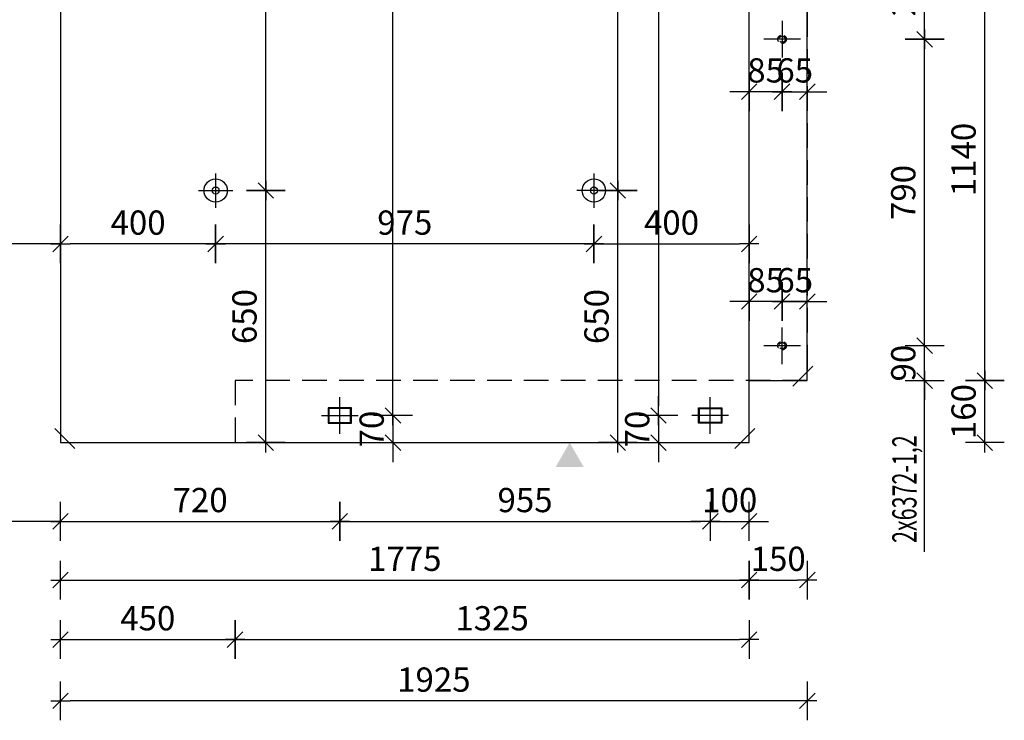
# Model space of a CAD drawing. Units: millimetres. Extents: x 165375 to 181125, y -10241 to 6014.
# Drawn here: x 167040 to 169578, y -697 to 1109 of the extents above; entities that cross this region are included whole.
import ezdxf

# ---------------------------------------------------------------- set-up
doc = ezdxf.new("R2010")
doc.units = ezdxf.units.MM
doc.header["$LTSCALE"] = 20
doc.linetypes.add('CENTER2', pattern=[28.575, 19.05, -3.175, 3.175, -3.175])
doc.linetypes.add('HIDDEN2', pattern=[4.7625, 3.175, -1.5875])
for name, color, linetype in [('0-FORMAT', 7, 'Continuous'), ('K-KOTY', 151, 'Continuous'), ('K-OCEL', 122, 'Continuous'), ('K-OCEL_NEVID', 31, 'HIDDEN2'), ('K-OSY', 6, 'CENTER2'), ('K-TVAR', 2, 'Continuous'), ('K-TVAR_NEVID', 21, 'HIDDEN2')]:
    doc.layers.add(name, color=color, linetype=linetype)
doc.styles.add('RomanS', font='romans.shx', dxfattribs={"width": 0.7})
doc.styles.add('style3', font='ROMANS.SHX', dxfattribs={"width": 0.65})
doc.dimstyles.new('KCE-25', dxfattribs={"dimscale": 25, "dimtxt": 2.5, "dimasz": 1, "dimexe": 1.25, "dimexo": 0.625, "dimtad": 1, "dimdec": 0, "dimtxsty": 'RomanS', "dimblk": 'dim_end', "dimcen": 2.5, "dimse1": 1, "dimse2": 1, "dimclrt": 2, "dimadec": 1, "dimazin": 0, "dimtfac": 1, "dimtdec": 0, "dimtix": 1, "dimtmove": 2, "dimatfit": 3, "dimldrblk": 'dim_end', "dimfxl": 1, "dimarcsym": 0})

# ---------------------------------------------------------------- blocks, each defined once
blk = doc.blocks.new('dim_end')
for p, q in [((0, 2), (0, -2)), ((1, 0), (-1, 0)), ((-0.8, -0.8), (0.8, 0.8))]:
    blk.add_line(p, q)
blk = doc.blocks.new('*D363')
at = {"layer": 'Defpoints', "color": 0, "transparency": 16777216}
for p in [(167865.3, 88.8, 0), (167145.3, 18.8, 0), (167865.3, -184.2)]:
    blk.add_point(p, dxfattribs=at)
at = {"layer": 'K-KOTY', "color": 0, "lineweight": -2, "transparency": 16777216}
blk.add_line((167170.3, -184.2), (167840.3, -184.2), dxfattribs=at)
at = {"layer": 'K-KOTY', "color": 0, "lineweight": -2, "transparency": 16777216, "xscale": 25, "yscale": 25, "zscale": 25, "rotation": 180}
blk.add_blockref('dim_end', (167145.3, -184.2), dxfattribs=at)
at = {"layer": 'K-KOTY', "color": 0, "lineweight": -2, "transparency": 16777216, "xscale": 25, "yscale": 25, "zscale": 25}
blk.add_blockref('dim_end', (167865.3, -184.2), dxfattribs=at)
at = {"layer": 'K-KOTY', "color": 2, "transparency": 16777216, "insert": (167505.3, -137.3), "char_height": 62.5, "attachment_point": 5, "style": 'RomanS'}
blk.add_mtext('720', dxfattribs=at)
blk = doc.blocks.new('*D364')
at = {"layer": 'Defpoints', "color": 0, "transparency": 16777216}
for p in [(167865.3, 88.8, 0), (168820.3, 88.8, 0), (168820.3, -184.2)]:
    blk.add_point(p, dxfattribs=at)
at = {"layer": 'K-KOTY', "color": 0, "lineweight": -2, "transparency": 16777216}
blk.add_line((167890.3, -184.2), (168795.3, -184.2), dxfattribs=at)
at = {"layer": 'K-KOTY', "color": 0, "lineweight": -2, "transparency": 16777216, "xscale": 25, "yscale": 25, "zscale": 25, "rotation": 180}
blk.add_blockref('dim_end', (167865.3, -184.2), dxfattribs=at)
at = {"layer": 'K-KOTY', "color": 0, "lineweight": -2, "transparency": 16777216, "xscale": 25, "yscale": 25, "zscale": 25}
blk.add_blockref('dim_end', (168820.3, -184.2), dxfattribs=at)
at = {"layer": 'K-KOTY', "color": 2, "transparency": 16777216, "insert": (168342.8, -137.3), "char_height": 62.5, "attachment_point": 5, "style": 'RomanS'}
blk.add_mtext('955', dxfattribs=at)
blk = doc.blocks.new('*D365')
at = {"layer": 'Defpoints', "color": 0, "transparency": 16777216}
for p in [(168820.3, 88.8, 0), (168920.3, 18.8, 0), (168920.3, -184.2)]:
    blk.add_point(p, dxfattribs=at)
at = {"layer": 'K-KOTY', "color": 0, "lineweight": -2, "transparency": 16777216}
for p, q in [((168795.3, -184.2), (168770.3, -184.2)), ((168820.3, -184.2), (168920.3, -184.2)), ((168945.3, -184.2), (168970.3, -184.2))]:
    blk.add_line(p, q, dxfattribs=at)
at = {"layer": 'K-KOTY', "color": 0, "lineweight": -2, "transparency": 16777216, "xscale": 25, "yscale": 25, "zscale": 25}
blk.add_blockref('dim_end', (168820.3, -184.2), dxfattribs=at)
at = {"layer": 'K-KOTY', "color": 0, "lineweight": -2, "transparency": 16777216, "xscale": 25, "yscale": 25, "zscale": 25, "rotation": 180}
blk.add_blockref('dim_end', (168920.3, -184.2), dxfattribs=at)
at = {"layer": 'K-KOTY', "color": 2, "transparency": 16777216, "insert": (168870.3, -137.3), "char_height": 62.5, "attachment_point": 5, "style": 'RomanS'}
blk.add_mtext('100', dxfattribs=at)
blk = doc.blocks.new('*D366')
at = {"layer": 'Defpoints', "color": 0, "transparency": 16777216}
for p in [(166950.3, 88.8), (167865.3, 88.8, 0), (167145.3, 18.8, 0)]:
    blk.add_point(p, dxfattribs=at)
at = {"layer": 'K-KOTY', "color": 0, "lineweight": -2, "transparency": 16777216}
for p, q in [((166950.3, 113.8), (166950.3, 138.8)), ((166950.3, 18.8), (166950.3, 88.8)), ((166950.3, -6.2), (166950.3, -31.2))]:
    blk.add_line(p, q, dxfattribs=at)
at = {"layer": 'K-KOTY', "color": 0, "lineweight": -2, "transparency": 16777216, "xscale": 25, "yscale": 25, "zscale": 25}
for p, rotation in [((166950.3, 88.8), 270), ((166950.3, 18.8), 90)]:
    blk.add_blockref('dim_end', p, dxfattribs=dict(at, rotation=rotation))
at = {"layer": 'K-KOTY', "color": 2, "transparency": 16777216, "insert": (166903.5, 53.8), "char_height": 62.5, "attachment_point": 5, "rotation": 90, "style": 'RomanS'}
blk.add_mtext('70', dxfattribs=at)
blk = doc.blocks.new('*D367')
at = {"layer": 'Defpoints', "color": 0, "transparency": 16777216}
for p in [(166950.3, 2678.8), (167865.3, 2678.8, 0), (167865.3, 88.8, 0)]:
    blk.add_point(p, dxfattribs=at)
at = {"layer": 'K-KOTY', "color": 0, "lineweight": -2, "transparency": 16777216}
blk.add_line((166950.3, 113.8), (166950.3, 2653.8), dxfattribs=at)
at = {"layer": 'K-KOTY', "color": 0, "lineweight": -2, "transparency": 16777216, "xscale": 25, "yscale": 25, "zscale": 25}
for p, rotation in [((166950.3, 2678.8), 90), ((166950.3, 88.8), 270)]:
    blk.add_blockref('dim_end', p, dxfattribs=dict(at, rotation=rotation))
at = {"layer": 'K-KOTY', "color": 2, "transparency": 16777216, "insert": (166903.5, 1383.8), "char_height": 62.5, "attachment_point": 5, "rotation": 90, "style": 'RomanS'}
blk.add_mtext('2590', dxfattribs=at)
blk = doc.blocks.new('*D370')
at = {"layer": 'Defpoints', "color": 0, "transparency": 16777216}
for p in [(168820.3, 2678.8, 0), (168686.8, 88.8), (168820.3, 88.8, 0)]:
    blk.add_point(p, dxfattribs=at)
at = {"layer": 'K-KOTY', "color": 0, "lineweight": -2, "transparency": 16777216}
blk.add_line((168686.8, 2653.8), (168686.8, 113.8), dxfattribs=at)
at = {"layer": 'K-KOTY', "color": 0, "lineweight": -2, "transparency": 16777216, "xscale": 25, "yscale": 25, "zscale": 25}
for p, rotation in [((168686.8, 2678.8), 90), ((168686.8, 88.8), 270)]:
    blk.add_blockref('dim_end', p, dxfattribs=dict(at, rotation=rotation))
at = {"layer": 'K-KOTY', "color": 2, "transparency": 16777216, "insert": (168639.9, 1383.8), "char_height": 62.5, "attachment_point": 5, "rotation": 90, "style": 'RomanS'}
blk.add_mtext('2590', dxfattribs=at)
blk = doc.blocks.new('*D371')
at = {"layer": 'Defpoints', "color": 0, "transparency": 16777216}
for p in [(168820.3, 88.8, 0), (168686.8, 18.8), (168920.3, 18.8, 0)]:
    blk.add_point(p, dxfattribs=at)
at = {"layer": 'K-KOTY', "color": 0, "lineweight": -2, "transparency": 16777216}
for p, q in [((168686.8, 113.8), (168686.8, 138.8)), ((168686.8, 88.8), (168686.8, 18.8)), ((168686.8, -6.2), (168686.8, -31.2))]:
    blk.add_line(p, q, dxfattribs=at)
at = {"layer": 'K-KOTY', "color": 0, "lineweight": -2, "transparency": 16777216, "xscale": 25, "yscale": 25, "zscale": 25}
for p, rotation in [((168686.8, 88.8), 270), ((168686.8, 18.8), 90)]:
    blk.add_blockref('dim_end', p, dxfattribs=dict(at, rotation=rotation))
at = {"layer": 'K-KOTY', "color": 2, "transparency": 16777216, "insert": (168639.9, 53.8), "char_height": 62.5, "attachment_point": 5, "rotation": 90, "style": 'RomanS'}
blk.add_mtext('70', dxfattribs=at)
blk = doc.blocks.new('*D375')
at = {"layer": 'Defpoints', "color": 0, "transparency": 16777216}
for p in [(167145.3, 18.8, 0), (168920.3, 18.8, 0), (168920.3, -335.5)]:
    blk.add_point(p, dxfattribs=at)
at = {"layer": 'K-KOTY', "color": 0, "lineweight": -2, "transparency": 16777216}
blk.add_line((167170.3, -335.5), (168895.3, -335.5), dxfattribs=at)
at = {"layer": 'K-KOTY', "color": 0, "lineweight": -2, "transparency": 16777216, "xscale": 25, "yscale": 25, "zscale": 25, "rotation": 180}
blk.add_blockref('dim_end', (167145.3, -335.5), dxfattribs=at)
at = {"layer": 'K-KOTY', "color": 0, "lineweight": -2, "transparency": 16777216, "xscale": 25, "yscale": 25, "zscale": 25}
blk.add_blockref('dim_end', (168920.3, -335.5), dxfattribs=at)
at = {"layer": 'K-KOTY', "color": 2, "transparency": 16777216, "insert": (168032.8, -288.7), "char_height": 62.5, "attachment_point": 5, "style": 'RomanS'}
blk.add_mtext('1775', dxfattribs=at)
blk = doc.blocks.new('*D376')
at = {"layer": 'Defpoints', "color": 0, "transparency": 16777216}
for p in [(169070.3, 178.8, 0), (168920.3, 18.8, 0), (169070.3, -335.5)]:
    blk.add_point(p, dxfattribs=at)
at = {"layer": 'K-KOTY', "color": 0, "lineweight": -2, "transparency": 16777216}
blk.add_line((168945.3, -335.5), (169045.3, -335.5), dxfattribs=at)
at = {"layer": 'K-KOTY', "color": 0, "lineweight": -2, "transparency": 16777216, "xscale": 25, "yscale": 25, "zscale": 25, "rotation": 180}
blk.add_blockref('dim_end', (168920.3, -335.5), dxfattribs=at)
at = {"layer": 'K-KOTY', "color": 0, "lineweight": -2, "transparency": 16777216, "xscale": 25, "yscale": 25, "zscale": 25}
blk.add_blockref('dim_end', (169070.3, -335.5), dxfattribs=at)
at = {"layer": 'K-KOTY', "color": 2, "transparency": 16777216, "insert": (168995.3, -288.7), "char_height": 62.5, "attachment_point": 5, "style": 'RomanS'}
blk.add_mtext('150', dxfattribs=at)
blk = doc.blocks.new('*D377')
at = {"layer": 'Defpoints', "color": 0, "transparency": 16777216}
for p in [(169070.3, 178.8, 0), (167145.3, 18.8, 0), (167145.3, -647)]:
    blk.add_point(p, dxfattribs=at)
at = {"layer": 'K-KOTY', "color": 0, "lineweight": -2, "transparency": 16777216}
blk.add_line((169045.3, -647), (167170.3, -647), dxfattribs=at)
at = {"layer": 'K-KOTY', "color": 0, "lineweight": -2, "transparency": 16777216, "xscale": 25, "yscale": 25, "zscale": 25, "rotation": 180}
blk.add_blockref('dim_end', (167145.3, -647), dxfattribs=at)
at = {"layer": 'K-KOTY', "color": 0, "lineweight": -2, "transparency": 16777216, "xscale": 25, "yscale": 25, "zscale": 25}
blk.add_blockref('dim_end', (169070.3, -647), dxfattribs=at)
at = {"layer": 'K-KOTY', "color": 2, "transparency": 16777216, "insert": (168107.8, -600.2), "char_height": 62.5, "attachment_point": 5, "style": 'RomanS'}
blk.add_mtext('1925', dxfattribs=at)
blk = doc.blocks.new('*D385')
at = {"layer": 'Defpoints', "color": 0, "transparency": 16777216}
for p in [(169005.3, 268.8, 0), (169372.7, 268.8), (169070.3, 178.8, 0)]:
    blk.add_point(p, dxfattribs=at)
at = {"layer": 'K-KOTY', "color": 0, "lineweight": -2, "transparency": 16777216}
for p, q in [((169372.7, 293.8), (169372.7, 318.8)), ((169372.7, 178.8), (169372.7, 268.8)), ((169372.7, 153.8), (169372.7, 128.8))]:
    blk.add_line(p, q, dxfattribs=at)
at = {"layer": 'K-KOTY', "color": 0, "lineweight": -2, "transparency": 16777216, "xscale": 25, "yscale": 25, "zscale": 25}
for p, rotation in [((169372.7, 268.8), 270), ((169372.7, 178.8), 90)]:
    blk.add_blockref('dim_end', p, dxfattribs=dict(at, rotation=rotation))
at = {"layer": 'K-KOTY', "color": 2, "transparency": 16777216, "insert": (169325.8, 223.8), "char_height": 62.5, "attachment_point": 5, "rotation": 90, "style": 'RomanS'}
blk.add_mtext('90', dxfattribs=at)
blk = doc.blocks.new('*D386')
at = {"layer": 'Defpoints', "color": 0, "transparency": 16777216}
for p in [(169005.3, 1058.8, 0), (169372.7, 1058.8), (169005.3, 268.8, 0)]:
    blk.add_point(p, dxfattribs=at)
at = {"layer": 'K-KOTY', "color": 0, "lineweight": -2, "transparency": 16777216}
blk.add_line((169372.7, 293.8), (169372.7, 1033.8), dxfattribs=at)
at = {"layer": 'K-KOTY', "color": 0, "lineweight": -2, "transparency": 16777216, "xscale": 25, "yscale": 25, "zscale": 25}
for p, rotation in [((169372.7, 1058.8), 90), ((169372.7, 268.8), 270)]:
    blk.add_blockref('dim_end', p, dxfattribs=dict(at, rotation=rotation))
at = {"layer": 'K-KOTY', "color": 2, "transparency": 16777216, "insert": (169325.8, 663.8), "char_height": 62.5, "attachment_point": 5, "rotation": 90, "style": 'RomanS'}
blk.add_mtext('790', dxfattribs=at)
blk = doc.blocks.new('*D387')
at = {"layer": 'Defpoints', "color": 0, "transparency": 16777216}
for p in [(169063.8, 1318.8, 0), (169372.7, 1318.8), (169005.3, 1058.8, 0)]:
    blk.add_point(p, dxfattribs=at)
at = {"layer": 'K-KOTY', "color": 0, "lineweight": -2, "transparency": 16777216}
blk.add_line((169372.7, 1083.8), (169372.7, 1293.8), dxfattribs=at)
at = {"layer": 'K-KOTY', "color": 0, "lineweight": -2, "transparency": 16777216, "xscale": 25, "yscale": 25, "zscale": 25}
for p, rotation in [((169372.7, 1318.8), 90), ((169372.7, 1058.8), 270)]:
    blk.add_blockref('dim_end', p, dxfattribs=dict(at, rotation=rotation))
at = {"layer": 'K-KOTY', "color": 2, "transparency": 16777216, "insert": (169325.8, 1188.8), "char_height": 62.5, "attachment_point": 5, "rotation": 90, "style": 'RomanS'}
blk.add_mtext('260', dxfattribs=at)
blk = doc.blocks.new('*D391')
at = {"layer": 'Defpoints', "color": 0, "transparency": 16777216}
for p in [(169070.3, 178.8, 0), (169528.1, 178.8), (168920.3, 18.8, 0)]:
    blk.add_point(p, dxfattribs=at)
at = {"layer": 'K-KOTY', "color": 0, "lineweight": -2, "transparency": 16777216}
blk.add_line((169528.1, 43.8), (169528.1, 153.8), dxfattribs=at)
at = {"layer": 'K-KOTY', "color": 0, "lineweight": -2, "transparency": 16777216, "xscale": 25, "yscale": 25, "zscale": 25}
for p, rotation in [((169528.1, 178.8), 90), ((169528.1, 18.8), 270)]:
    blk.add_blockref('dim_end', p, dxfattribs=dict(at, rotation=rotation))
at = {"layer": 'K-KOTY', "color": 2, "transparency": 16777216, "insert": (169481.2, 98.8), "char_height": 62.5, "attachment_point": 5, "rotation": 90, "style": 'RomanS'}
blk.add_mtext('160', dxfattribs=at)
blk = doc.blocks.new('*D392')
at = {"layer": 'Defpoints', "color": 0, "transparency": 16777216}
for p in [(169235.3, 1318.8, 0), (169528.1, 1318.8), (169070.3, 178.8, 0)]:
    blk.add_point(p, dxfattribs=at)
at = {"layer": 'K-KOTY', "color": 0, "lineweight": -2, "transparency": 16777216}
blk.add_line((169528.1, 203.8), (169528.1, 1293.8), dxfattribs=at)
at = {"layer": 'K-KOTY', "color": 0, "lineweight": -2, "transparency": 16777216, "xscale": 25, "yscale": 25, "zscale": 25}
for p, rotation in [((169528.1, 1318.8), 90), ((169528.1, 178.8), 270)]:
    blk.add_blockref('dim_end', p, dxfattribs=dict(at, rotation=rotation))
at = {"layer": 'K-KOTY', "color": 2, "transparency": 16777216, "insert": (169481.2, 748.8), "char_height": 62.5, "attachment_point": 5, "rotation": 90, "style": 'RomanS'}
blk.add_mtext('1140', dxfattribs=at)
blk = doc.blocks.new('*D396')
at = {"layer": 'Defpoints', "color": 0, "transparency": 16777216}
for p in [(168920.3, 2748.8, 0), (166798.6, 18.8), (168920.3, 18.8, 0)]:
    blk.add_point(p, dxfattribs=at)
at = {"layer": 'K-KOTY', "color": 0, "lineweight": -2, "transparency": 16777216}
blk.add_line((166798.6, 2723.8), (166798.6, 43.8), dxfattribs=at)
at = {"layer": 'K-KOTY', "color": 0, "lineweight": -2, "transparency": 16777216, "xscale": 25, "yscale": 25, "zscale": 25}
for p, rotation in [((166798.6, 2748.8), 90), ((166798.6, 18.8), 270)]:
    blk.add_blockref('dim_end', p, dxfattribs=dict(at, rotation=rotation))
at = {"layer": 'K-KOTY', "color": 2, "transparency": 16777216, "insert": (166751.8, 1383.8), "char_height": 62.5, "attachment_point": 5, "rotation": 90, "style": 'RomanS'}
blk.add_mtext('2730', dxfattribs=at)
blk = doc.blocks.new('*D400')
at = {"layer": 'Defpoints', "color": 0, "transparency": 16777216}
for p in [(169005.3, 1058.8, 0), (169070.3, 1058.8, 0), (169070.3, 923.5)]:
    blk.add_point(p, dxfattribs=at)
at = {"layer": 'K-KOTY', "color": 0, "lineweight": -2, "transparency": 16777216}
for p, q in [((168980.3, 923.5), (168955.3, 923.5)), ((169005.3, 923.5), (169070.3, 923.5)), ((169095.3, 923.5), (169120.3, 923.5))]:
    blk.add_line(p, q, dxfattribs=at)
at = {"layer": 'K-KOTY', "color": 0, "lineweight": -2, "transparency": 16777216, "xscale": 25, "yscale": 25, "zscale": 25}
blk.add_blockref('dim_end', (169005.3, 923.5), dxfattribs=at)
at = {"layer": 'K-KOTY', "color": 0, "lineweight": -2, "transparency": 16777216, "xscale": 25, "yscale": 25, "zscale": 25, "rotation": 180}
blk.add_blockref('dim_end', (169070.3, 923.5), dxfattribs=at)
at = {"layer": 'K-KOTY', "color": 2, "transparency": 16777216, "insert": (169037.8, 970.4), "char_height": 62.5, "attachment_point": 5, "style": 'RomanS'}
blk.add_mtext('65', dxfattribs=at)
blk = doc.blocks.new('*D401')
at = {"layer": 'Defpoints', "color": 0, "transparency": 16777216}
for p in [(168920.3, 1058.8, 0), (169005.3, 1058.8, 0), (168920.3, 923.5)]:
    blk.add_point(p, dxfattribs=at)
at = {"layer": 'K-KOTY', "color": 0, "lineweight": -2, "transparency": 16777216}
for p, q in [((168895.3, 923.5), (168870.3, 923.5)), ((169005.3, 923.5), (168920.3, 923.5)), ((169030.3, 923.5), (169055.3, 923.5))]:
    blk.add_line(p, q, dxfattribs=at)
at = {"layer": 'K-KOTY', "color": 0, "lineweight": -2, "transparency": 16777216, "xscale": 25, "yscale": 25, "zscale": 25}
blk.add_blockref('dim_end', (168920.3, 923.5), dxfattribs=at)
at = {"layer": 'K-KOTY', "color": 0, "lineweight": -2, "transparency": 16777216, "xscale": 25, "yscale": 25, "zscale": 25, "rotation": 180}
blk.add_blockref('dim_end', (169005.3, 923.5), dxfattribs=at)
at = {"layer": 'K-KOTY', "color": 2, "transparency": 16777216, "insert": (168962.8, 970.4), "char_height": 62.5, "attachment_point": 5, "style": 'RomanS'}
blk.add_mtext('85', dxfattribs=at)
blk = doc.blocks.new('*D402')
at = {"layer": 'Defpoints', "color": 0, "transparency": 16777216}
for p in [(169005.3, 382.6), (169005.3, 268.8, 0), (169070.3, 178.8, 0)]:
    blk.add_point(p, dxfattribs=at)
at = {"layer": 'K-KOTY', "color": 0, "lineweight": -2, "transparency": 16777216}
for p, q in [((168980.3, 382.6), (168955.3, 382.6)), ((169070.3, 382.6), (169005.3, 382.6)), ((169095.3, 382.6), (169120.3, 382.6))]:
    blk.add_line(p, q, dxfattribs=at)
at = {"layer": 'K-KOTY', "color": 0, "lineweight": -2, "transparency": 16777216, "xscale": 25, "yscale": 25, "zscale": 25}
blk.add_blockref('dim_end', (169005.3, 382.6), dxfattribs=at)
at = {"layer": 'K-KOTY', "color": 0, "lineweight": -2, "transparency": 16777216, "xscale": 25, "yscale": 25, "zscale": 25, "rotation": 180}
blk.add_blockref('dim_end', (169070.3, 382.6), dxfattribs=at)
at = {"layer": 'K-KOTY', "color": 2, "transparency": 16777216, "insert": (169037.8, 429.5), "char_height": 62.5, "attachment_point": 5, "style": 'RomanS'}
blk.add_mtext('65', dxfattribs=at)
blk = doc.blocks.new('*D403')
at = {"layer": 'Defpoints', "color": 0, "transparency": 16777216}
for p in [(168920.3, 382.6), (168920.3, 268.8, 0), (169005.3, 268.8, 0)]:
    blk.add_point(p, dxfattribs=at)
at = {"layer": 'K-KOTY', "color": 0, "lineweight": -2, "transparency": 16777216}
for p, q in [((168895.3, 382.6), (168870.3, 382.6)), ((169005.3, 382.6), (168920.3, 382.6)), ((169030.3, 382.6), (169055.3, 382.6))]:
    blk.add_line(p, q, dxfattribs=at)
at = {"layer": 'K-KOTY', "color": 0, "lineweight": -2, "transparency": 16777216, "xscale": 25, "yscale": 25, "zscale": 25}
blk.add_blockref('dim_end', (168920.3, 382.6), dxfattribs=at)
at = {"layer": 'K-KOTY', "color": 0, "lineweight": -2, "transparency": 16777216, "xscale": 25, "yscale": 25, "zscale": 25, "rotation": 180}
blk.add_blockref('dim_end', (169005.3, 382.6), dxfattribs=at)
at = {"layer": 'K-KOTY', "color": 2, "transparency": 16777216, "insert": (168962.8, 429.5), "char_height": 62.5, "attachment_point": 5, "style": 'RomanS'}
blk.add_mtext('85', dxfattribs=at)
blk = doc.blocks.new('*D411')
at = {"layer": 'Defpoints', "color": 0, "transparency": 16777216}
for p in [(168520.3, 668.8, 0), (168920.3, 668.8, 0), (168920.3, 531.1)]:
    blk.add_point(p, dxfattribs=at)
at = {"layer": 'K-KOTY', "color": 0, "lineweight": -2, "transparency": 16777216}
blk.add_line((168545.3, 531.1), (168895.3, 531.1), dxfattribs=at)
at = {"layer": 'K-KOTY', "color": 0, "lineweight": -2, "transparency": 16777216, "xscale": 25, "yscale": 25, "zscale": 25, "rotation": 180}
blk.add_blockref('dim_end', (168520.3, 531.1), dxfattribs=at)
at = {"layer": 'K-KOTY', "color": 0, "lineweight": -2, "transparency": 16777216, "xscale": 25, "yscale": 25, "zscale": 25}
blk.add_blockref('dim_end', (168920.3, 531.1), dxfattribs=at)
at = {"layer": 'K-KOTY', "color": 2, "transparency": 16777216, "insert": (168720.3, 578), "char_height": 62.5, "attachment_point": 5, "style": 'RomanS'}
blk.add_mtext('400', dxfattribs=at)
blk = doc.blocks.new('*D412')
at = {"layer": 'Defpoints', "color": 0, "transparency": 16777216}
for p in [(167545.3, 668.8, 0), (168520.3, 668.8, 0), (167545.3, 531.1)]:
    blk.add_point(p, dxfattribs=at)
at = {"layer": 'K-KOTY', "color": 0, "lineweight": -2, "transparency": 16777216}
blk.add_line((168495.3, 531.1), (167570.3, 531.1), dxfattribs=at)
at = {"layer": 'K-KOTY', "color": 0, "lineweight": -2, "transparency": 16777216, "xscale": 25, "yscale": 25, "zscale": 25, "rotation": 180}
blk.add_blockref('dim_end', (167545.3, 531.1), dxfattribs=at)
at = {"layer": 'K-KOTY', "color": 0, "lineweight": -2, "transparency": 16777216, "xscale": 25, "yscale": 25, "zscale": 25}
blk.add_blockref('dim_end', (168520.3, 531.1), dxfattribs=at)
at = {"layer": 'K-KOTY', "color": 2, "transparency": 16777216, "insert": (168032.8, 578), "char_height": 62.5, "attachment_point": 5, "style": 'RomanS'}
blk.add_mtext('975', dxfattribs=at)
blk = doc.blocks.new('*D413')
at = {"layer": 'Defpoints', "color": 0, "transparency": 16777216}
for p in [(167545.3, 668.8, 0), (167145.3, 531.1, 0), (167145.3, 531.1)]:
    blk.add_point(p, dxfattribs=at)
at = {"layer": 'K-KOTY', "color": 0, "lineweight": -2, "transparency": 16777216}
blk.add_line((167520.3, 531.1), (167170.3, 531.1), dxfattribs=at)
at = {"layer": 'K-KOTY', "color": 0, "lineweight": -2, "transparency": 16777216, "xscale": 25, "yscale": 25, "zscale": 25, "rotation": 180}
blk.add_blockref('dim_end', (167145.3, 531.1), dxfattribs=at)
at = {"layer": 'K-KOTY', "color": 0, "lineweight": -2, "transparency": 16777216, "xscale": 25, "yscale": 25, "zscale": 25}
blk.add_blockref('dim_end', (167545.3, 531.1), dxfattribs=at)
at = {"layer": 'K-KOTY', "color": 2, "transparency": 16777216, "insert": (167345.3, 578), "char_height": 62.5, "attachment_point": 5, "style": 'RomanS'}
blk.add_mtext('400', dxfattribs=at)
blk = doc.blocks.new('*D414')
at = {"layer": 'Defpoints', "color": 0, "transparency": 16777216}
for p in [(167545.3, 668.8, 0), (167674.6, 668.8), (167145.3, 18.8, 0)]:
    blk.add_point(p, dxfattribs=at)
at = {"layer": 'K-KOTY', "color": 0, "lineweight": -2, "transparency": 16777216}
blk.add_line((167674.6, 43.8), (167674.6, 643.8), dxfattribs=at)
at = {"layer": 'K-KOTY', "color": 0, "lineweight": -2, "transparency": 16777216, "xscale": 25, "yscale": 25, "zscale": 25}
for p, rotation in [((167674.6, 668.8), 90), ((167674.6, 18.8), 270)]:
    blk.add_blockref('dim_end', p, dxfattribs=dict(at, rotation=rotation))
at = {"layer": 'K-KOTY', "color": 2, "transparency": 16777216, "insert": (167627.7, 343.8), "char_height": 62.5, "attachment_point": 5, "rotation": 90, "style": 'RomanS'}
blk.add_mtext('650', dxfattribs=at)
blk = doc.blocks.new('*D415')
at = {"layer": 'Defpoints', "color": 0, "transparency": 16777216}
for p in [(167545.3, 2098.8, 0), (167674.6, 2098.8), (167545.3, 668.8, 0)]:
    blk.add_point(p, dxfattribs=at)
at = {"layer": 'K-KOTY', "color": 0, "lineweight": -2, "transparency": 16777216}
blk.add_line((167674.6, 693.8), (167674.6, 2073.8), dxfattribs=at)
at = {"layer": 'K-KOTY', "color": 0, "lineweight": -2, "transparency": 16777216, "xscale": 25, "yscale": 25, "zscale": 25}
for p, rotation in [((167674.6, 2098.8), 90), ((167674.6, 668.8), 270)]:
    blk.add_blockref('dim_end', p, dxfattribs=dict(at, rotation=rotation))
at = {"layer": 'K-KOTY', "color": 2, "transparency": 16777216, "insert": (167627.7, 1383.8), "char_height": 62.5, "attachment_point": 5, "rotation": 90, "style": 'RomanS'}
blk.add_mtext('1430', dxfattribs=at)
blk = doc.blocks.new('*D417')
at = {"layer": 'Defpoints', "color": 0, "transparency": 16777216}
for p in [(168520.3, 668.8, 0), (168581.9, 668.8), (168535.7, 18.8)]:
    blk.add_point(p, dxfattribs=at)
at = {"layer": 'K-KOTY', "color": 0, "lineweight": -2, "transparency": 16777216}
blk.add_line((168581.9, 43.8), (168581.9, 643.8), dxfattribs=at)
at = {"layer": 'K-KOTY', "color": 0, "lineweight": -2, "transparency": 16777216, "xscale": 25, "yscale": 25, "zscale": 25}
for p, rotation in [((168581.9, 668.8), 90), ((168581.9, 18.8), 270)]:
    blk.add_blockref('dim_end', p, dxfattribs=dict(at, rotation=rotation))
at = {"layer": 'K-KOTY', "color": 2, "transparency": 16777216, "insert": (168535, 343.8), "char_height": 62.5, "attachment_point": 5, "rotation": 90, "style": 'RomanS'}
blk.add_mtext('650', dxfattribs=at)
blk = doc.blocks.new('*D418')
at = {"layer": 'Defpoints', "color": 0, "transparency": 16777216}
for p in [(168520.3, 2098.8, 0), (168581.9, 2098.8), (168520.3, 668.8, 0)]:
    blk.add_point(p, dxfattribs=at)
at = {"layer": 'K-KOTY', "color": 0, "lineweight": -2, "transparency": 16777216}
blk.add_line((168581.9, 693.8), (168581.9, 2073.8), dxfattribs=at)
at = {"layer": 'K-KOTY', "color": 0, "lineweight": -2, "transparency": 16777216, "xscale": 25, "yscale": 25, "zscale": 25}
for p, rotation in [((168581.9, 2098.8), 90), ((168581.9, 668.8), 270)]:
    blk.add_blockref('dim_end', p, dxfattribs=dict(at, rotation=rotation))
at = {"layer": 'K-KOTY', "color": 2, "transparency": 16777216, "insert": (168535, 1383.8), "char_height": 62.5, "attachment_point": 5, "rotation": 90, "style": 'RomanS'}
blk.add_mtext('1430', dxfattribs=at)
blk = doc.blocks.new('*D421')
at = {"layer": 'Defpoints', "color": 0, "transparency": 16777216}
for p in [(167865.3, 88.8, 0), (167865.3, 18.8, 0), (168002.3, 18.8)]:
    blk.add_point(p, dxfattribs=at)
at = {"layer": 'K-KOTY', "color": 0, "lineweight": -2, "transparency": 16777216}
for p, q in [((168002.3, 113.8), (168002.3, 138.8)), ((168002.3, 88.8), (168002.3, 18.8)), ((168002.3, -6.2), (168002.3, -31.2))]:
    blk.add_line(p, q, dxfattribs=at)
at = {"layer": 'K-KOTY', "color": 0, "lineweight": -2, "transparency": 16777216, "xscale": 25, "yscale": 25, "zscale": 25}
for p, rotation in [((168002.3, 88.8), 270), ((168002.3, 18.8), 90)]:
    blk.add_blockref('dim_end', p, dxfattribs=dict(at, rotation=rotation))
at = {"layer": 'K-KOTY', "color": 2, "transparency": 16777216, "insert": (167955.5, 53.8), "char_height": 62.5, "attachment_point": 5, "rotation": 90, "style": 'RomanS'}
blk.add_mtext('70', dxfattribs=at)
blk = doc.blocks.new('*D422')
at = {"layer": 'Defpoints', "color": 0, "transparency": 16777216}
for p in [(167865.3, 2678.8, 0), (168002.3, 2678.8), (167865.3, 88.8, 0)]:
    blk.add_point(p, dxfattribs=at)
at = {"layer": 'K-KOTY', "color": 0, "lineweight": -2, "transparency": 16777216}
blk.add_line((168002.3, 113.8), (168002.3, 2653.8), dxfattribs=at)
at = {"layer": 'K-KOTY', "color": 0, "lineweight": -2, "transparency": 16777216, "xscale": 25, "yscale": 25, "zscale": 25}
for p, rotation in [((168002.3, 2678.8), 90), ((168002.3, 88.8), 270)]:
    blk.add_blockref('dim_end', p, dxfattribs=dict(at, rotation=rotation))
at = {"layer": 'K-KOTY', "color": 2, "transparency": 16777216, "insert": (167955.5, 1383.8), "char_height": 62.5, "attachment_point": 5, "rotation": 90, "style": 'RomanS'}
blk.add_mtext('2590', dxfattribs=at)
blk = doc.blocks.new('*D434')
at = {"layer": 'Defpoints', "color": 0, "transparency": 16777216}
for p in [(167145.3, 18.8, 0), (167595.3, 18.8, 0), (167595.3, -488.9)]:
    blk.add_point(p, dxfattribs=at)
at = {"layer": 'K-KOTY', "color": 0, "lineweight": -2, "transparency": 16777216}
blk.add_line((167170.3, -488.9), (167570.3, -488.9), dxfattribs=at)
at = {"layer": 'K-KOTY', "color": 0, "lineweight": -2, "transparency": 16777216, "xscale": 25, "yscale": 25, "zscale": 25, "rotation": 180}
blk.add_blockref('dim_end', (167145.3, -488.9), dxfattribs=at)
at = {"layer": 'K-KOTY', "color": 0, "lineweight": -2, "transparency": 16777216, "xscale": 25, "yscale": 25, "zscale": 25}
blk.add_blockref('dim_end', (167595.3, -488.9), dxfattribs=at)
at = {"layer": 'K-KOTY', "color": 2, "transparency": 16777216, "insert": (167370.3, -442), "char_height": 62.5, "attachment_point": 5, "style": 'RomanS'}
blk.add_mtext('450', dxfattribs=at)
blk = doc.blocks.new('*D435')
at = {"layer": 'Defpoints', "color": 0, "transparency": 16777216}
for p in [(167595.3, 18.8, 0), (168920.3, 18.8, 0), (168920.3, -488.9)]:
    blk.add_point(p, dxfattribs=at)
at = {"layer": 'K-KOTY', "color": 0, "lineweight": -2, "transparency": 16777216}
blk.add_line((167620.3, -488.9), (168895.3, -488.9), dxfattribs=at)
at = {"layer": 'K-KOTY', "color": 0, "lineweight": -2, "transparency": 16777216, "xscale": 25, "yscale": 25, "zscale": 25, "rotation": 180}
blk.add_blockref('dim_end', (167595.3, -488.9), dxfattribs=at)
at = {"layer": 'K-KOTY', "color": 0, "lineweight": -2, "transparency": 16777216, "xscale": 25, "yscale": 25, "zscale": 25}
blk.add_blockref('dim_end', (168920.3, -488.9), dxfattribs=at)
at = {"layer": 'K-KOTY', "color": 2, "transparency": 16777216, "insert": (168257.8, -442), "char_height": 62.5, "attachment_point": 5, "style": 'RomanS'}
blk.add_mtext('1325', dxfattribs=at)

msp = doc.modelspace()

# ---------------------------------------------------------------- linework, layer by layer
for p, q in [((169084.8, 215.7, 0), (169033.1, 164, 0)), ((167130.7, 55.7, 0), (167182.4, 4, 0)), ((168934.8, 55.7, 0), (168883.1, 4, 0))]:
    msp.add_line(p, q)
at = {"color": 7}
msp.add_solid([(168421.5, -44.1, 0), (168494.1, -44.1, 0), (168457.8, 18.8, 0)], dxfattribs=at)
at = {"layer": 'K-KOTY', "color": 6, "linetype": 'CENTER2', "ltscale": 0.25}
for p, q in [((169005.3, 1106, 0), (169005.3, 1011.5, 0)), ((169052.5, 1058.8, 0), (168958, 1058.8, 0)), ((169005.3, 221.5, 0), (169005.3, 316, 0)), ((169052.5, 268.8, 0), (168958, 268.8, 0)), ((167865.3, 41.5, 0), (167865.3, 136, 0)), ((168820.3, 41.5, 0), (168820.3, 136, 0)), ((167818, 88.8, 0), (167912.5, 88.8, 0)), ((168867.5, 88.8, 0), (168773, 88.8, 0))]:
    msp.add_line(p, q, dxfattribs=at)
at = {"layer": 'K-KOTY'}
for p, q in [((167145.3, 531.1), (166508.1, 531.1)), ((169372.7, -262.6), (169372.7, 178.8)), ((167145.3, -184.2), (166360.6, -184.2))]:
    msp.add_line(p, q, dxfattribs=at)
at = {"layer": 'K-OCEL', "elevation": 0}
for points in [[(167895.3, 68.8), (167895.3, 108.8), (167835.3, 108.8), (167835.3, 68.8)], [(167893.3, 70.8), (167893.3, 106.8), (167837.3, 106.8), (167837.3, 70.8)], [(168790.3, 68.8), (168790.3, 108.8), (168850.3, 108.8), (168850.3, 68.8)], [(168792.3, 70.8), (168792.3, 106.8), (168848.3, 106.8), (168848.3, 70.8)]]:
    msp.add_lwpolyline(points, close=True, dxfattribs=at)
at = {"layer": 'K-OCEL', "ltscale": 0.5}
for centre, radius in [((167545.3, 668.8, 0), 30), ((168520.3, 668.8, 0), 30), ((167545.3, 668.8, 0), 9), ((168520.3, 668.8, 0), 9)]:
    msp.add_circle(centre, radius, dxfattribs=at)
at = {"layer": 'K-OCEL_NEVID', "linetype": 'HIDDEN2', "ltscale": 0.3}
for centre, radius in [((169005.3, 1058.8, 0), 11), ((169005.3, 1058.8, 0), 8), ((169005.3, 268.8, 0), 11), ((169005.3, 268.8, 0), 8)]:
    msp.add_circle(centre, radius, dxfattribs=at)
at = {"layer": 'K-OSY', "ltscale": 0.25}
for p, q in [((167545.3, 713, 0), (167545.3, 624.5, 0)), ((168520.3, 713, 0), (168520.3, 624.5, 0)), ((167501, 668.8, 0), (167589.5, 668.8, 0)), ((168564.5, 668.8, 0), (168476, 668.8, 0))]:
    msp.add_line(p, q, dxfattribs=at)
at = {"layer": 'K-TVAR', "elevation": 0}
msp.add_lwpolyline([(167145.3, 18.8), (168920.3, 18.8), (168920.3, 1318.8), (169235.3, 1318.8), (169235.3, 1448.8), (168920.3, 1448.8), (168920.3, 2748.8), (167145.3, 2748.8)], close=True, dxfattribs=at)
at = {"layer": 'K-TVAR'}
msp.add_lwpolyline([(168920.3, 178.8), (169070.3, 178.8), (169070.3, 1318.8)], dxfattribs=at)
at = {"layer": 'K-TVAR_NEVID'}
msp.add_line((167595.3, 178.8, 0), (167595.3, 18.8, 0), dxfattribs=at)
at = {"layer": 'K-TVAR_NEVID', "elevation": 0}
msp.add_lwpolyline([(167595.3, 2588.8), (169070.3, 2588.8), (169070.3, 1448.8), (169235.3, 1448.8), (169235.3, 1318.8), (169070.3, 1318.8), (169070.3, 178.8), (167595.3, 178.8)], dxfattribs=at)

# ---------------------------------------------------------------- texts
at = {"layer": '0-FORMAT', "color": 2, "style": 'style3', "width": 0.65}
msp.add_text('2x6372-1,2', height=62.5, rotation=90, dxfattribs=at).set_placement((169351.8, -239.8))

# ---------------------------------------------------------------- dimensions: what is measured, and where the dimension line sits
at = {"layer": 'K-KOTY'}
for base, p1, p2, picture, middle in [((166798.6, 18.8), (168920.3, 2748.8, 0), (168920.3, 18.8, 0), '*D396', (166751.8, 1383.8)), ((166950.3, 2678.8), (167865.3, 88.8, 0), (167865.3, 2678.8, 0), '*D367', (166903.5, 1383.8)), ((168002.3, 2678.8), (167865.3, 88.8, 0), (167865.3, 2678.8, 0), '*D422', (167955.5, 1383.8)), ((168686.8, 88.8), (168820.3, 2678.8, 0), (168820.3, 88.8, 0), '*D370', (168639.9, 1383.8)), ((167674.6, 2098.8), (167545.3, 668.8, 0), (167545.3, 2098.8, 0), '*D415', (167627.7, 1383.8)), ((168581.9, 2098.8), (168520.3, 668.8, 0), (168520.3, 2098.8, 0), '*D418', (168535, 1383.8)), ((169372.7, 1318.8), (169005.3, 1058.8, 0), (169063.8, 1318.8, 0), '*D387', (169325.8, 1188.8)), ((169528.1, 1318.8), (169070.3, 178.8, 0), (169235.3, 1318.8, 0), '*D392', (169481.2, 748.8)), ((169372.7, 1058.8), (169005.3, 268.8, 0), (169005.3, 1058.8, 0), '*D386', (169325.8, 663.8)), ((167674.6, 668.8), (167145.3, 18.8, 0), (167545.3, 668.8, 0), '*D414', (167627.7, 343.8)), ((168581.9, 668.8), (168535.7, 18.8), (168520.3, 668.8, 0), '*D417', (168535, 343.8)), ((169372.7, 268.8), (169070.3, 178.8, 0), (169005.3, 268.8, 0), '*D385', (169325.8, 223.8)), ((169528.1, 178.8), (168920.3, 18.8, 0), (169070.3, 178.8, 0), '*D391', (169481.2, 98.8)), ((166950.3, 88.8), (167145.3, 18.8, 0), (167865.3, 88.8, 0), '*D366', (166903.5, 53.8)), ((168002.3, 18.8), (167865.3, 88.8, 0), (167865.3, 18.8, 0), '*D421', (167955.5, 53.8)), ((168686.8, 18.8), (168820.3, 88.8, 0), (168920.3, 18.8, 0), '*D371', (168639.9, 53.8))]:
    dim = msp.add_linear_dim(base=base, p1=p1, p2=p2, angle=90, dimstyle='KCE-25', override={"dimzin": 0}, dxfattribs=at)
    dim.commit()
    dim.dimension.update_dxf_attribs({"geometry": picture, "text_midpoint": middle})
for base, p1, p2, picture, middle in [((168920.3, 923.5), (169005.3, 1058.8, 0), (168920.3, 1058.8, 0), '*D401', (168962.8, 970.4)), ((169070.3, 923.5), (169005.3, 1058.8, 0), (169070.3, 1058.8, 0), '*D400', (169037.8, 970.4)), ((167145.3, 531.1), (167545.3, 668.8, 0), (167145.3, 531.1, 0), '*D413', (167345.3, 578)), ((167545.3, 531.1), (168520.3, 668.8, 0), (167545.3, 668.8, 0), '*D412', (168032.8, 578)), ((168920.3, 531.1), (168520.3, 668.8, 0), (168920.3, 668.8, 0), '*D411', (168720.3, 578)), ((168920.3, 382.6), (169005.3, 268.8, 0), (168920.3, 268.8, 0), '*D403', (168962.8, 429.5)), ((169005.3, 382.6), (169070.3, 178.8, 0), (169005.3, 268.8, 0), '*D402', (169037.8, 429.5)), ((167145.3, -647), (169070.3, 178.8, 0), (167145.3, 18.8, 0), '*D377', (168107.8, -600.2)), ((169070.3, -335.5), (168920.3, 18.8, 0), (169070.3, 178.8, 0), '*D376', (168995.3, -288.7)), ((167865.3, -184.2), (167145.3, 18.8, 0), (167865.3, 88.8, 0), '*D363', (167505.3, -137.3)), ((168820.3, -184.2), (167865.3, 88.8, 0), (168820.3, 88.8, 0), '*D364', (168342.8, -137.3)), ((168920.3, -184.2), (168820.3, 88.8, 0), (168920.3, 18.8, 0), '*D365', (168870.3, -137.3)), ((168920.3, -335.5), (167145.3, 18.8, 0), (168920.3, 18.8, 0), '*D375', (168032.8, -288.7)), ((167595.3, -488.9), (167145.3, 18.8, 0), (167595.3, 18.8, 0), '*D434', (167370.3, -442)), ((168920.3, -488.9), (167595.3, 18.8, 0), (168920.3, 18.8, 0), '*D435', (168257.8, -442))]:
    dim = msp.add_linear_dim(base=base, p1=p1, p2=p2, dimstyle='KCE-25', override={"dimzin": 0}, dxfattribs=at)
    dim.commit()
    dim.dimension.update_dxf_attribs({"geometry": picture, "text_midpoint": middle})

doc.saveas('drawing.dxf')
